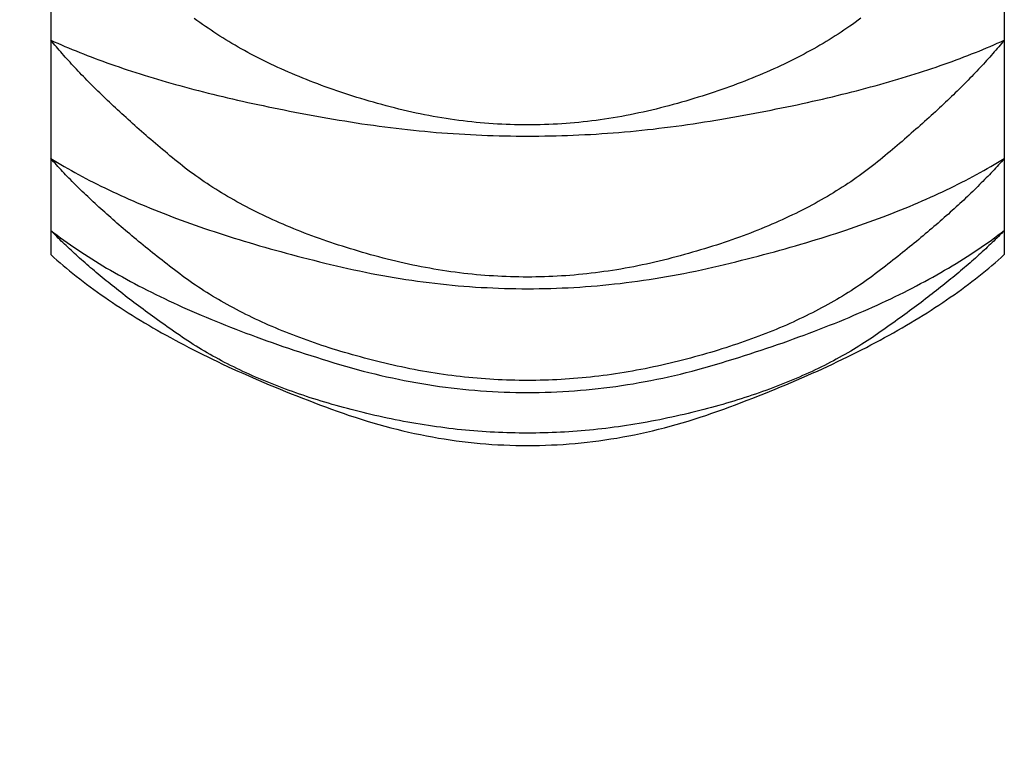
# Model space of a CAD drawing. Extents: x 784 to 1833, y -1199 to -921.
# Drawn here: x 1153 to 1153, y -1107 to -1107 of the extents above; entities that cross this region are included whole.
import ezdxf

# ---------------------------------------------------------------- set-up
doc = ezdxf.new("R2010")
doc.units = 0
doc.linetypes.add('ISO-10______', pattern=[4.699, 3.048, -0.762, 0.127, -0.762])
for name, color, linetype in [('0_03____', 7, 'CONTINUOUS'), ('0_05__', 7, 'CONTINUOUS'), ('0_18', 7, 'CONTINUOUS'), ('0_5', 7, 'CONTINUOUS'), ('__-1', 7, 'CONTINUOUS')]:
    doc.layers.add(name, color=color, linetype=linetype)

# ---------------------------------------------------------------- blocks, each defined once
blk = doc.blocks.new('____-80')
at = {"layer": '0_18', "color": 7, "linetype": 'CONTINUOUS'}
for p, q in [((1581.7911, 3849.4877), (1581.7911, 3849.062)), ((1584.2911, 3849.4877), (1584.2911, 3849.062)), ((1581.7911, 3849.062), (1581.7911, 3848.7518)), ((1584.2911, 3849.062), (1584.2911, 3848.7518)), ((1581.7911, 3848.7518), (1581.7911, 3848.5633)), ((1584.2911, 3848.7518), (1584.2911, 3848.5633)), ((1581.7911, 3848.5633), (1581.7911, 3848.5)), ((1584.2911, 3848.5633), (1584.2911, 3848.5))]:
    blk.add_line(p, q, dxfattribs=at)
at = {"layer": '0_18', "color": 7, "linetype": 'CONTINUOUS', "flags": 128}
for points in [[(1583.9148, 3849.1192), (1583.9076, 3849.1139), (1583.9004, 3849.1086), (1583.8931, 3849.1034), (1583.8857, 3849.0982), (1583.8782, 3849.0931), (1583.8707, 3849.088), (1583.8631, 3849.0829), (1583.8554, 3849.0779), (1583.8477, 3849.0729), (1583.8399, 3849.068), (1583.832, 3849.0631), (1583.824, 3849.0583), (1583.8159, 3849.0535), (1583.8078, 3849.0487), (1583.7996, 3849.044), (1583.7914, 3849.0393), (1583.783, 3849.0347), (1583.7746, 3849.0301), (1583.7661, 3849.0256), (1583.7576, 3849.0211), (1583.7489, 3849.0166), (1583.7402, 3849.0122), (1583.7315, 3849.0078), (1583.7226, 3849.0035), (1583.7137, 3848.9992), (1583.7047, 3848.9949), (1583.6956, 3848.9907), (1583.6865, 3848.9866), (1583.6772, 3848.9824), (1583.668, 3848.9784), (1583.6586, 3848.9743), (1583.6491, 3848.9703), (1583.6396, 3848.9664), (1583.63, 3848.9625), (1583.6204, 3848.9586), (1583.6106, 3848.9548), (1583.6008, 3848.951), (1583.591, 3848.9472), (1583.581, 3848.9435), (1583.571, 3848.9399), (1583.5609, 3848.9363), (1583.5507, 3848.9327), (1583.5404, 3848.9292), (1583.5301, 3848.9257), (1583.5197, 3848.9222), (1583.5093, 3848.9188), (1583.4987, 3848.9155), (1583.4881, 3848.9122), (1583.4774, 3848.9089), (1583.4666, 3848.9057), (1583.4558, 3848.9025), (1583.4449, 3848.8993), (1583.4339, 3848.8962), (1583.4229, 3848.8932), (1583.4117, 3848.8901), (1583.4005, 3848.8872), (1583.3893, 3848.8842), (1583.378, 3848.8814), (1583.3668, 3848.8787), (1583.3556, 3848.8761), (1583.3443, 3848.8735), (1583.3331, 3848.8711), (1583.3218, 3848.8687), (1583.3106, 3848.8665), (1583.2994, 3848.8643), (1583.2881, 3848.8622), (1583.2769, 3848.8602), (1583.2656, 3848.8583), (1583.2544, 3848.8565), (1583.2432, 3848.8548), (1583.2319, 3848.8532), (1583.2207, 3848.8517), (1583.2094, 3848.8502), (1583.1982, 3848.8489), (1583.187, 3848.8477), (1583.1757, 3848.8465), (1583.1645, 3848.8454), (1583.1532, 3848.8445), (1583.142, 3848.8436), (1583.1308, 3848.8428), (1583.1195, 3848.8421), (1583.1083, 3848.8415), (1583.097, 3848.841), (1583.0858, 3848.8406), (1583.0746, 3848.8403), (1583.0633, 3848.84), (1583.0521, 3848.8399), (1583.0409, 3848.8398), (1583.0296, 3848.8399), (1583.0184, 3848.84), (1583.0071, 3848.8402), (1582.9959, 3848.8406), (1582.9847, 3848.841), (1582.9734, 3848.8415), (1582.9622, 3848.8421), (1582.951, 3848.8428), (1582.9397, 3848.8436), (1582.9285, 3848.8444), (1582.9172, 3848.8454), (1582.906, 3848.8465), (1582.8948, 3848.8476), (1582.8835, 3848.8489), (1582.8723, 3848.8502), (1582.8611, 3848.8516), (1582.8498, 3848.8532), (1582.8386, 3848.8548), (1582.8273, 3848.8565), (1582.8161, 3848.8583), (1582.8049, 3848.8602), (1582.7936, 3848.8622), (1582.7824, 3848.8642), (1582.7712, 3848.8664), (1582.7599, 3848.8687), (1582.7487, 3848.871), (1582.7375, 3848.8735), (1582.7262, 3848.876), (1582.715, 3848.8786), (1582.7038, 3848.8814), (1582.6925, 3848.8842), (1582.6813, 3848.8871), (1582.6701, 3848.8901), (1582.659, 3848.8931), (1582.6479, 3848.8961), (1582.6369, 3848.8993), (1582.626, 3848.9024), (1582.6152, 3848.9056), (1582.6044, 3848.9088), (1582.5938, 3848.9121), (1582.5831, 3848.9154), (1582.5726, 3848.9188), (1582.5621, 3848.9222), (1582.5518, 3848.9256), (1582.5414, 3848.9291), (1582.5312, 3848.9326), (1582.521, 3848.9362), (1582.5109, 3848.9398), (1582.5009, 3848.9435), (1582.4909, 3848.9472), (1582.4811, 3848.9509), (1582.4713, 3848.9547), (1582.4615, 3848.9585), (1582.4519, 3848.9624), (1582.4423, 3848.9663), (1582.4328, 3848.9702), (1582.4234, 3848.9742), (1582.414, 3848.9783), (1582.4047, 3848.9823), (1582.3955, 3848.9865), (1582.3863, 3848.9906), (1582.3773, 3848.9948), (1582.3683, 3848.9991), (1582.3594, 3849.0034), (1582.3505, 3849.0077), (1582.3417, 3849.0121), (1582.333, 3849.0165), (1582.3244, 3849.021), (1582.3158, 3849.0255), (1582.3074, 3849.03), (1582.299, 3849.0346), (1582.2906, 3849.0392), (1582.2824, 3849.0439), (1582.2742, 3849.0486), (1582.2661, 3849.0534), (1582.258, 3849.0582), (1582.25, 3849.063), (1582.2421, 3849.0679), (1582.2343, 3849.0728), (1582.2266, 3849.0778), (1582.2189, 3849.0828), (1582.2113, 3849.0879), (1582.2038, 3849.093), (1582.1963, 3849.0981), (1582.1889, 3849.1033), (1582.1816, 3849.1085), (1582.1744, 3849.1138), (1582.1672, 3849.1191)], [(1584.2911, 3849.062), (1584.2875, 3849.0576), (1584.2839, 3849.0532), (1584.2802, 3849.0488), (1584.2764, 3849.0444), (1584.2726, 3849.04), (1584.2688, 3849.0356), (1584.2649, 3849.0311), (1584.261, 3849.0266), (1584.257, 3849.0221), (1584.253, 3849.0176), (1584.2489, 3849.0131), (1584.2448, 3849.0085), (1584.2406, 3849.004), (1584.2364, 3848.9994), (1584.2322, 3848.9948), (1584.2279, 3848.9902), (1584.2235, 3848.9855), (1584.2191, 3848.9809), (1584.2146, 3848.9762), (1584.2102, 3848.9716), (1584.2056, 3848.9668), (1584.201, 3848.9621), (1584.1964, 3848.9574), (1584.1917, 3848.9526), (1584.187, 3848.9479), (1584.1822, 3848.9431), (1584.1773, 3848.9383), (1584.1725, 3848.9335), (1584.1676, 3848.9286), (1584.1626, 3848.9238), (1584.1576, 3848.9189), (1584.1525, 3848.914), (1584.1474, 3848.9091), (1584.1422, 3848.9042), (1584.137, 3848.8992), (1584.1318, 3848.8943), (1584.1265, 3848.8893), (1584.1211, 3848.8843), (1584.1157, 3848.8793), (1584.1103, 3848.8743), (1584.1048, 3848.8692), (1584.0992, 3848.8642), (1584.0937, 3848.8591), (1584.088, 3848.854), (1584.0823, 3848.8489), (1584.0766, 3848.8438), (1584.0708, 3848.8386), (1584.065, 3848.8334), (1584.0592, 3848.8283), (1584.0532, 3848.8231), (1584.0473, 3848.8178), (1584.0413, 3848.8126), (1584.0352, 3848.8074), (1584.0291, 3848.8021), (1584.0229, 3848.7968), (1584.0167, 3848.7915), (1584.0105, 3848.7862), (1584.0042, 3848.7809), (1583.9979, 3848.7755), (1583.9915, 3848.7701), (1583.985, 3848.7648), (1583.9785, 3848.7593), (1583.972, 3848.7539), (1583.9654, 3848.7485), (1583.9588, 3848.7431), (1583.9521, 3848.7377), (1583.9453, 3848.7323), (1583.9385, 3848.727), (1583.9315, 3848.7218), (1583.9245, 3848.7166), (1583.9175, 3848.7114), (1583.9103, 3848.7062), (1583.9031, 3848.7012), (1583.8959, 3848.6961), (1583.8885, 3848.6911), (1583.8811, 3848.6861), (1583.8736, 3848.6812), (1583.866, 3848.6763), (1583.8584, 3848.6715), (1583.8507, 3848.6667), (1583.8429, 3848.6619), (1583.8351, 3848.6572), (1583.8272, 3848.6525), (1583.8192, 3848.6479), (1583.8111, 3848.6433), (1583.803, 3848.6388), (1583.7948, 3848.6343), (1583.7865, 3848.6298), (1583.7782, 3848.6254), (1583.7698, 3848.621), (1583.7613, 3848.6167), (1583.7527, 3848.6124), (1583.7441, 3848.6081), (1583.7354, 3848.6039), (1583.7266, 3848.5997), (1583.7178, 3848.5956), (1583.7089, 3848.5915), (1583.6999, 3848.5875), (1583.6909, 3848.5835), (1583.6817, 3848.5795), (1583.6725, 3848.5756), (1583.6633, 3848.5717), (1583.6539, 3848.5679), (1583.6445, 3848.5641), (1583.6351, 3848.5603), (1583.6255, 3848.5566), (1583.6159, 3848.5529), (1583.6062, 3848.5493), (1583.5964, 3848.5457), (1583.5866, 3848.5422), (1583.5767, 3848.5387), (1583.5667, 3848.5352), (1583.5567, 3848.5318), (1583.5466, 3848.5284), (1583.5364, 3848.5251), (1583.5261, 3848.5218), (1583.5158, 3848.5185), (1583.5054, 3848.5153), (1583.4949, 3848.5122), (1583.4844, 3848.509), (1583.4738, 3848.506), (1583.4631, 3848.5029), (1583.4523, 3848.4999), (1583.4415, 3848.497), (1583.4306, 3848.494), (1583.4196, 3848.4912), (1583.4086, 3848.4883), (1583.3975, 3848.4855), (1583.3863, 3848.4828), (1583.3752, 3848.4802), (1583.364, 3848.4776), (1583.3529, 3848.4752), (1583.3418, 3848.4728), (1583.3306, 3848.4705), (1583.3195, 3848.4683), (1583.3083, 3848.4662), (1583.2972, 3848.4641), (1583.286, 3848.4622), (1583.2749, 3848.4603), (1583.2637, 3848.4585), (1583.2526, 3848.4569), (1583.2414, 3848.4553), (1583.2303, 3848.4537), (1583.2192, 3848.4523), (1583.208, 3848.451), (1583.1969, 3848.4497), (1583.1857, 3848.4485), (1583.1746, 3848.4475), (1583.1634, 3848.4465), (1583.1523, 3848.4456), (1583.1412, 3848.4447), (1583.13, 3848.444), (1583.1189, 3848.4433), (1583.1077, 3848.4428), (1583.0966, 3848.4423), (1583.0854, 3848.4419), (1583.0743, 3848.4416), (1583.0632, 3848.4414), (1583.052, 3848.4413), (1583.0409, 3848.4412), (1583.0297, 3848.4413), (1583.0186, 3848.4414), (1583.0074, 3848.4416), (1582.9963, 3848.4419), (1582.9852, 3848.4423), (1582.974, 3848.4428), (1582.9629, 3848.4433), (1582.9517, 3848.444), (1582.9406, 3848.4447), (1582.9294, 3848.4455), (1582.9183, 3848.4464), (1582.9072, 3848.4474), (1582.896, 3848.4485), (1582.8849, 3848.4497), (1582.8737, 3848.4509), (1582.8626, 3848.4523), (1582.8515, 3848.4537), (1582.8403, 3848.4552), (1582.8292, 3848.4568), (1582.818, 3848.4585), (1582.8069, 3848.4603), (1582.7958, 3848.4621), (1582.7846, 3848.4641), (1582.7735, 3848.4661), (1582.7623, 3848.4682), (1582.7512, 3848.4704), (1582.74, 3848.4727), (1582.7289, 3848.4751), (1582.7178, 3848.4776), (1582.7066, 3848.4801), (1582.6955, 3848.4828), (1582.6843, 3848.4855), (1582.6732, 3848.4883), (1582.6622, 3848.4911), (1582.6512, 3848.494), (1582.6404, 3848.4969), (1582.6295, 3848.4998), (1582.6188, 3848.5028), (1582.6081, 3848.5059), (1582.5975, 3848.509), (1582.587, 3848.5121), (1582.5765, 3848.5153), (1582.5661, 3848.5185), (1582.5558, 3848.5217), (1582.5455, 3848.525), (1582.5353, 3848.5283), (1582.5252, 3848.5317), (1582.5152, 3848.5351), (1582.5052, 3848.5386), (1582.4953, 3848.5421), (1582.4855, 3848.5456), (1582.4757, 3848.5492), (1582.466, 3848.5528), (1582.4564, 3848.5565), (1582.4469, 3848.5602), (1582.4374, 3848.564), (1582.428, 3848.5678), (1582.4187, 3848.5716), (1582.4094, 3848.5755), (1582.4002, 3848.5794), (1582.3911, 3848.5834), (1582.3821, 3848.5874), (1582.3731, 3848.5914), (1582.3642, 3848.5955), (1582.3553, 3848.5996), (1582.3466, 3848.6038), (1582.3379, 3848.608), (1582.3293, 3848.6123), (1582.3207, 3848.6165), (1582.3122, 3848.6209), (1582.3038, 3848.6253), (1582.2955, 3848.6297), (1582.2872, 3848.6342), (1582.279, 3848.6387), (1582.2709, 3848.6432), (1582.2628, 3848.6478), (1582.2548, 3848.6524), (1582.2469, 3848.6571), (1582.2391, 3848.6618), (1582.2313, 3848.6666), (1582.2236, 3848.6714), (1582.216, 3848.6762), (1582.2084, 3848.6811), (1582.2009, 3848.686), (1582.1935, 3848.691), (1582.1862, 3848.696), (1582.1789, 3848.701), (1582.1717, 3848.7061), (1582.1646, 3848.7113), (1582.1575, 3848.7164), (1582.1505, 3848.7217), (1582.1436, 3848.7269), (1582.1367, 3848.7322), (1582.13, 3848.7376), (1582.1232, 3848.7429), (1582.1166, 3848.7484), (1582.11, 3848.7538), (1582.1035, 3848.7592), (1582.097, 3848.7646), (1582.0906, 3848.77), (1582.0842, 3848.7754), (1582.0778, 3848.7807), (1582.0715, 3848.7861), (1582.0653, 3848.7914), (1582.0591, 3848.7967), (1582.053, 3848.802), (1582.0468, 3848.8073), (1582.0408, 3848.8125), (1582.0348, 3848.8177), (1582.0288, 3848.823), (1582.0229, 3848.8282), (1582.017, 3848.8333), (1582.0112, 3848.8385), (1582.0054, 3848.8437), (1581.9997, 3848.8488), (1581.994, 3848.8539), (1581.9884, 3848.859), (1581.9828, 3848.8641), (1581.9773, 3848.8691), (1581.9718, 3848.8742), (1581.9664, 3848.8792), (1581.961, 3848.8842), (1581.9556, 3848.8892), (1581.9503, 3848.8942), (1581.9451, 3848.8992), (1581.9399, 3848.9041), (1581.9347, 3848.909), (1581.9296, 3848.9139), (1581.9245, 3848.9188), (1581.9195, 3848.9237), (1581.9145, 3848.9286), (1581.9096, 3848.9334), (1581.9048, 3848.9382), (1581.8999, 3848.943), (1581.8951, 3848.9478), (1581.8904, 3848.9526), (1581.8857, 3848.9573), (1581.8811, 3848.9621), (1581.8765, 3848.9668), (1581.872, 3848.9715), (1581.8675, 3848.9762), (1581.863, 3848.9809), (1581.8586, 3848.9855), (1581.8543, 3848.9901), (1581.85, 3848.9948), (1581.8457, 3848.9994), (1581.8415, 3849.0039), (1581.8373, 3849.0085), (1581.8332, 3849.0131), (1581.8292, 3849.0176), (1581.8251, 3849.0221), (1581.8212, 3849.0266), (1581.8172, 3849.0311), (1581.8134, 3849.0355), (1581.8095, 3849.04), (1581.8058, 3849.0444), (1581.802, 3849.0488), (1581.7983, 3849.0532), (1581.7947, 3849.0576), (1581.7911, 3849.062), (1581.7911, 3849.062)], [(1581.7911, 3849.062), (1581.8003, 3849.0578), (1581.8095, 3849.0537), (1581.8189, 3849.0497), (1581.8283, 3849.0456), (1581.8378, 3849.0416), (1581.8474, 3849.0376), (1581.8572, 3849.0336), (1581.867, 3849.0297), (1581.8769, 3849.0258), (1581.8868, 3849.0219), (1581.8969, 3849.018), (1581.9071, 3849.0142), (1581.9173, 3849.0104), (1581.9277, 3849.0066), (1581.9381, 3849.0028), (1581.9487, 3848.9991), (1581.9593, 3848.9954), (1581.97, 3848.9917), (1581.9808, 3848.988), (1581.9917, 3848.9844), (1582.0027, 3848.9808), (1582.0138, 3848.9772), (1582.025, 3848.9736), (1582.0363, 3848.9701), (1582.0476, 3848.9666), (1582.0591, 3848.9631), (1582.0706, 3848.9597), (1582.0822, 3848.9562), (1582.094, 3848.9528), (1582.1058, 3848.9495), (1582.1177, 3848.9461), (1582.1297, 3848.9428), (1582.1418, 3848.9395), (1582.154, 3848.9362), (1582.1662, 3848.933), (1582.1786, 3848.9298), (1582.1911, 3848.9266), (1582.2036, 3848.9234), (1582.2162, 3848.9203), (1582.229, 3848.9172), (1582.2418, 3848.9141), (1582.2547, 3848.911), (1582.2677, 3848.908), (1582.2808, 3848.905), (1582.294, 3848.902), (1582.3073, 3848.899), (1582.3207, 3848.8961), (1582.3341, 3848.8932), (1582.3477, 3848.8903), (1582.3613, 3848.8874), (1582.3751, 3848.8846), (1582.3889, 3848.8818), (1582.4028, 3848.879), (1582.4168, 3848.8763), (1582.4309, 3848.8736), (1582.4451, 3848.8709), (1582.4594, 3848.8682), (1582.4738, 3848.8655), (1582.4883, 3848.8629), (1582.5028, 3848.8603), (1582.5175, 3848.8577), (1582.5322, 3848.8552), (1582.5471, 3848.8527), (1582.562, 3848.8502), (1582.577, 3848.8477), (1582.5919, 3848.8454), (1582.6069, 3848.8431), (1582.6219, 3848.8409), (1582.6368, 3848.8388), (1582.6518, 3848.8367), (1582.6668, 3848.8347), (1582.6818, 3848.8328), (1582.6967, 3848.831), (1582.7117, 3848.8293), (1582.7267, 3848.8276), (1582.7417, 3848.826), (1582.7566, 3848.8245), (1582.7716, 3848.8231), (1582.7866, 3848.8217), (1582.8016, 3848.8204), (1582.8165, 3848.8192), (1582.8315, 3848.8181), (1582.8465, 3848.817), (1582.8614, 3848.8161), (1582.8764, 3848.8152), (1582.8914, 3848.8144), (1582.9064, 3848.8136), (1582.9213, 3848.813), (1582.9363, 3848.8124), (1582.9513, 3848.8119), (1582.9663, 3848.8115), (1582.9812, 3848.8111), (1582.9962, 3848.8108), (1583.0112, 3848.8106), (1583.0262, 3848.8105), (1583.0411, 3848.8105), (1583.0561, 3848.8105), (1583.0711, 3848.8106), (1583.0861, 3848.8108), (1583.101, 3848.8111), (1583.116, 3848.8114), (1583.131, 3848.8118), (1583.146, 3848.8123), (1583.1609, 3848.8129), (1583.1759, 3848.8136), (1583.1909, 3848.8143), (1583.2058, 3848.8151), (1583.2208, 3848.816), (1583.2358, 3848.817), (1583.2508, 3848.818), (1583.2657, 3848.8191), (1583.2807, 3848.8203), (1583.2957, 3848.8216), (1583.3107, 3848.823), (1583.3256, 3848.8244), (1583.3406, 3848.8259), (1583.3556, 3848.8275), (1583.3706, 3848.8291), (1583.3855, 3848.8309), (1583.4005, 3848.8327), (1583.4155, 3848.8346), (1583.4305, 3848.8365), (1583.4454, 3848.8386), (1583.4604, 3848.8407), (1583.4754, 3848.8429), (1583.4904, 3848.8452), (1583.5053, 3848.8476), (1583.5203, 3848.85), (1583.5352, 3848.8525), (1583.5501, 3848.855), (1583.5648, 3848.8575), (1583.5795, 3848.8601), (1583.594, 3848.8627), (1583.6085, 3848.8653), (1583.6229, 3848.8679), (1583.6372, 3848.8706), (1583.6514, 3848.8733), (1583.6655, 3848.876), (1583.6795, 3848.8788), (1583.6934, 3848.8816), (1583.7073, 3848.8844), (1583.721, 3848.8872), (1583.7346, 3848.89), (1583.7482, 3848.8929), (1583.7617, 3848.8958), (1583.775, 3848.8988), (1583.7883, 3848.9017), (1583.8015, 3848.9047), (1583.8146, 3848.9077), (1583.8276, 3848.9107), (1583.8405, 3848.9138), (1583.8533, 3848.9169), (1583.8661, 3848.92), (1583.8787, 3848.9232), (1583.8913, 3848.9263), (1583.9037, 3848.9295), (1583.9161, 3848.9327), (1583.9283, 3848.936), (1583.9405, 3848.9393), (1583.9526, 3848.9426), (1583.9646, 3848.9459), (1583.9765, 3848.9492), (1583.9883, 3848.9526), (1584.0001, 3848.956), (1584.0117, 3848.9594), (1584.0232, 3848.9629), (1584.0347, 3848.9664), (1584.046, 3848.9699), (1584.0573, 3848.9734), (1584.0685, 3848.977), (1584.0795, 3848.9806), (1584.0905, 3848.9842), (1584.1014, 3848.9878), (1584.1122, 3848.9915), (1584.123, 3848.9952), (1584.1336, 3848.9989), (1584.1441, 3849.0026), (1584.1546, 3849.0064), (1584.1649, 3849.0102), (1584.1752, 3849.014), (1584.1853, 3849.0179), (1584.1954, 3849.0218), (1584.2054, 3849.0257), (1584.2153, 3849.0296), (1584.2251, 3849.0335), (1584.2348, 3849.0375), (1584.2444, 3849.0415), (1584.2539, 3849.0456), (1584.2633, 3849.0496), (1584.2727, 3849.0537), (1584.2819, 3849.0578), (1584.2911, 3849.062), (1584.2911, 3849.062)], [(1584.2911, 3848.7518), (1584.2874, 3848.7476), (1584.2837, 3848.7434), (1584.2799, 3848.7392), (1584.2761, 3848.735), (1584.2722, 3848.7308), (1584.2683, 3848.7265), (1584.2643, 3848.7223), (1584.2603, 3848.718), (1584.2562, 3848.7137), (1584.2521, 3848.7094), (1584.2479, 3848.7051), (1584.2437, 3848.7008), (1584.2395, 3848.6964), (1584.2352, 3848.692), (1584.2308, 3848.6877), (1584.2264, 3848.6833), (1584.222, 3848.6788), (1584.2175, 3848.6744), (1584.2129, 3848.67), (1584.2083, 3848.6655), (1584.2037, 3848.6611), (1584.199, 3848.6566), (1584.1943, 3848.6521), (1584.1895, 3848.6476), (1584.1847, 3848.643), (1584.1798, 3848.6385), (1584.1749, 3848.6339), (1584.1699, 3848.6293), (1584.1649, 3848.6248), (1584.1599, 3848.6201), (1584.1548, 3848.6155), (1584.1496, 3848.6109), (1584.1444, 3848.6062), (1584.1391, 3848.6016), (1584.1338, 3848.5969), (1584.1285, 3848.5922), (1584.1231, 3848.5875), (1584.1177, 3848.5828), (1584.1122, 3848.578), (1584.1066, 3848.5733), (1584.1011, 3848.5685), (1584.0954, 3848.5637), (1584.0898, 3848.5589), (1584.084, 3848.5541), (1584.0783, 3848.5493), (1584.0724, 3848.5444), (1584.0666, 3848.5396), (1584.0607, 3848.5347), (1584.0547, 3848.5298), (1584.0487, 3848.5249), (1584.0426, 3848.52), (1584.0365, 3848.515), (1584.0304, 3848.5101), (1584.0242, 3848.5051), (1584.0179, 3848.5002), (1584.0117, 3848.4952), (1584.0053, 3848.4902), (1583.9989, 3848.4851), (1583.9925, 3848.4801), (1583.986, 3848.475), (1583.9795, 3848.47), (1583.9729, 3848.4649), (1583.9663, 3848.4598), (1583.9596, 3848.4547), (1583.9529, 3848.4496), (1583.9461, 3848.4445), (1583.9392, 3848.4395), (1583.9323, 3848.4345), (1583.9253, 3848.4296), (1583.9182, 3848.4247), (1583.9111, 3848.4198), (1583.9039, 3848.415), (1583.8966, 3848.4102), (1583.8893, 3848.4055), (1583.8819, 3848.4008), (1583.8744, 3848.3962), (1583.8669, 3848.3915), (1583.8593, 3848.387), (1583.8516, 3848.3824), (1583.8439, 3848.378), (1583.8361, 3848.3735), (1583.8282, 3848.3691), (1583.8202, 3848.3647), (1583.8122, 3848.3604), (1583.8042, 3848.3561), (1583.796, 3848.3519), (1583.7878, 3848.3477), (1583.7795, 3848.3435), (1583.7712, 3848.3394), (1583.7628, 3848.3353), (1583.7543, 3848.3313), (1583.7457, 3848.3273), (1583.7371, 3848.3233), (1583.7284, 3848.3194), (1583.7197, 3848.3155), (1583.7109, 3848.3117), (1583.702, 3848.3079), (1583.693, 3848.3041), (1583.684, 3848.3004), (1583.6749, 3848.2967), (1583.6658, 3848.2931), (1583.6565, 3848.2895), (1583.6473, 3848.286), (1583.6379, 3848.2825), (1583.6285, 3848.279), (1583.619, 3848.2756), (1583.6094, 3848.2722), (1583.5998, 3848.2688), (1583.5901, 3848.2655), (1583.5803, 3848.2623), (1583.5705, 3848.259), (1583.5606, 3848.2559), (1583.5506, 3848.2527), (1583.5406, 3848.2496), (1583.5305, 3848.2465), (1583.5204, 3848.2435), (1583.5101, 3848.2405), (1583.4998, 3848.2376), (1583.4895, 3848.2347), (1583.479, 3848.2318), (1583.4685, 3848.229), (1583.4579, 3848.2263), (1583.4473, 3848.2235), (1583.4366, 3848.2208), (1583.4258, 3848.2182), (1583.415, 3848.2156), (1583.4041, 3848.213), (1583.3931, 3848.2105), (1583.3821, 3848.208), (1583.3711, 3848.2056), (1583.3601, 3848.2033), (1583.3491, 3848.201), (1583.3381, 3848.1989), (1583.3271, 3848.1968), (1583.3161, 3848.1948), (1583.305, 3848.1929), (1583.294, 3848.191), (1583.283, 3848.1893), (1583.272, 3848.1876), (1583.261, 3848.186), (1583.25, 3848.1844), (1583.239, 3848.183), (1583.228, 3848.1816), (1583.217, 3848.1803), (1583.206, 3848.1791), (1583.195, 3848.178), (1583.184, 3848.1769), (1583.173, 3848.1759), (1583.162, 3848.175), (1583.1509, 3848.1742), (1583.1399, 3848.1735), (1583.1289, 3848.1728), (1583.1179, 3848.1722), (1583.1069, 3848.1717), (1583.0959, 3848.1713), (1583.0849, 3848.1709), (1583.0739, 3848.1706), (1583.0629, 3848.1704), (1583.0519, 3848.1703), (1583.0409, 3848.1703), (1583.0299, 3848.1703), (1583.0189, 3848.1704), (1583.0079, 3848.1706), (1582.9969, 3848.1709), (1582.9859, 3848.1712), (1582.9749, 3848.1717), (1582.9638, 3848.1722), (1582.9528, 3848.1728), (1582.9418, 3848.1734), (1582.9308, 3848.1742), (1582.9198, 3848.175), (1582.9088, 3848.1759), (1582.8978, 3848.1769), (1582.8868, 3848.1779), (1582.8758, 3848.1791), (1582.8648, 3848.1803), (1582.8538, 3848.1816), (1582.8428, 3848.183), (1582.8318, 3848.1844), (1582.8208, 3848.1859), (1582.8098, 3848.1875), (1582.7988, 3848.1892), (1582.7878, 3848.191), (1582.7768, 3848.1928), (1582.7658, 3848.1947), (1582.7548, 3848.1967), (1582.7438, 3848.1988), (1582.7328, 3848.201), (1582.7218, 3848.2032), (1582.7108, 3848.2055), (1582.6997, 3848.2079), (1582.6887, 3848.2104), (1582.6778, 3848.2129), (1582.6669, 3848.2155), (1582.656, 3848.2181), (1582.6453, 3848.2208), (1582.6346, 3848.2234), (1582.6239, 3848.2262), (1582.6134, 3848.2289), (1582.6029, 3848.2318), (1582.5924, 3848.2346), (1582.5821, 3848.2375), (1582.5718, 3848.2405), (1582.5616, 3848.2434), (1582.5514, 3848.2465), (1582.5413, 3848.2495), (1582.5313, 3848.2526), (1582.5213, 3848.2558), (1582.5114, 3848.2589), (1582.5016, 3848.2622), (1582.4918, 3848.2654), (1582.4821, 3848.2687), (1582.4725, 3848.2721), (1582.463, 3848.2755), (1582.4535, 3848.2789), (1582.4441, 3848.2824), (1582.4347, 3848.2859), (1582.4254, 3848.2894), (1582.4162, 3848.293), (1582.407, 3848.2966), (1582.398, 3848.3003), (1582.3889, 3848.304), (1582.38, 3848.3078), (1582.3711, 3848.3116), (1582.3623, 3848.3154), (1582.3536, 3848.3193), (1582.3449, 3848.3232), (1582.3363, 3848.3272), (1582.3277, 3848.3312), (1582.3192, 3848.3352), (1582.3108, 3848.3393), (1582.3025, 3848.3434), (1582.2942, 3848.3476), (1582.286, 3848.3518), (1582.2779, 3848.356), (1582.2698, 3848.3603), (1582.2618, 3848.3646), (1582.2538, 3848.369), (1582.246, 3848.3734), (1582.2382, 3848.3778), (1582.2304, 3848.3823), (1582.2227, 3848.3868), (1582.2151, 3848.3914), (1582.2076, 3848.396), (1582.2001, 3848.4007), (1582.1927, 3848.4054), (1582.1854, 3848.4101), (1582.1781, 3848.4149), (1582.1709, 3848.4197), (1582.1638, 3848.4246), (1582.1567, 3848.4294), (1582.1497, 3848.4344), (1582.1428, 3848.4394), (1582.1359, 3848.4444), (1582.1292, 3848.4494), (1582.1224, 3848.4545), (1582.1158, 3848.4597), (1582.1091, 3848.4648), (1582.1026, 3848.4698), (1582.096, 3848.4749), (1582.0895, 3848.48), (1582.0831, 3848.485), (1582.0767, 3848.49), (1582.0704, 3848.495), (1582.0641, 3848.5), (1582.0579, 3848.505), (1582.0517, 3848.51), (1582.0455, 3848.5149), (1582.0394, 3848.5199), (1582.0334, 3848.5248), (1582.0273, 3848.5297), (1582.0214, 3848.5346), (1582.0155, 3848.5395), (1582.0096, 3848.5443), (1582.0038, 3848.5492), (1581.998, 3848.554), (1581.9923, 3848.5588), (1581.9866, 3848.5636), (1581.981, 3848.5684), (1581.9754, 3848.5732), (1581.9699, 3848.5779), (1581.9644, 3848.5827), (1581.959, 3848.5874), (1581.9536, 3848.5921), (1581.9482, 3848.5968), (1581.9429, 3848.6015), (1581.9377, 3848.6061), (1581.9325, 3848.6108), (1581.9273, 3848.6154), (1581.9222, 3848.6201), (1581.9172, 3848.6247), (1581.9122, 3848.6293), (1581.9072, 3848.6338), (1581.9023, 3848.6384), (1581.8974, 3848.6429), (1581.8926, 3848.6475), (1581.8878, 3848.652), (1581.8831, 3848.6565), (1581.8784, 3848.661), (1581.8738, 3848.6655), (1581.8692, 3848.6699), (1581.8647, 3848.6744), (1581.8602, 3848.6788), (1581.8557, 3848.6832), (1581.8513, 3848.6876), (1581.847, 3848.692), (1581.8427, 3848.6964), (1581.8384, 3848.7007), (1581.8342, 3848.7051), (1581.8301, 3848.7094), (1581.826, 3848.7137), (1581.8219, 3848.718), (1581.8179, 3848.7223), (1581.8139, 3848.7265), (1581.81, 3848.7308), (1581.8061, 3848.735), (1581.8023, 3848.7392), (1581.7985, 3848.7434), (1581.7948, 3848.7476), (1581.7911, 3848.7518), (1581.7911, 3848.7518)], [(1581.7911, 3848.7518), (1581.7998, 3848.7465), (1581.8087, 3848.7411), (1581.8176, 3848.7358), (1581.8266, 3848.7306), (1581.8358, 3848.7253), (1581.845, 3848.7201), (1581.8544, 3848.715), (1581.8638, 3848.7098), (1581.8734, 3848.7047), (1581.883, 3848.6996), (1581.8928, 3848.6945), (1581.9026, 3848.6895), (1581.9126, 3848.6845), (1581.9227, 3848.6795), (1581.9328, 3848.6746), (1581.9431, 3848.6697), (1581.9534, 3848.6648), (1581.9639, 3848.6599), (1581.9745, 3848.6551), (1581.9851, 3848.6503), (1581.9959, 3848.6455), (1582.0068, 3848.6407), (1582.0177, 3848.636), (1582.0288, 3848.6313), (1582.04, 3848.6267), (1582.0513, 3848.622), (1582.0627, 3848.6174), (1582.0741, 3848.6129), (1582.0857, 3848.6083), (1582.0974, 3848.6038), (1582.1092, 3848.5993), (1582.1211, 3848.5948), (1582.1331, 3848.5904), (1582.1451, 3848.586), (1582.1573, 3848.5816), (1582.1696, 3848.5773), (1582.182, 3848.573), (1582.1945, 3848.5687), (1582.2071, 3848.5644), (1582.2198, 3848.5602), (1582.2326, 3848.556), (1582.2455, 3848.5518), (1582.2585, 3848.5476), (1582.2716, 3848.5435), (1582.2848, 3848.5394), (1582.2982, 3848.5354), (1582.3116, 3848.5313), (1582.3251, 3848.5273), (1582.3387, 3848.5234), (1582.3524, 3848.5194), (1582.3662, 3848.5155), (1582.3801, 3848.5116), (1582.3942, 3848.5078), (1582.4083, 3848.5039), (1582.4225, 3848.5001), (1582.4368, 3848.4963), (1582.4513, 3848.4926), (1582.4658, 3848.4889), (1582.4804, 3848.4852), (1582.4952, 3848.4815), (1582.51, 3848.4779), (1582.5249, 3848.4743), (1582.54, 3848.4707), (1582.5551, 3848.4672), (1582.5703, 3848.4637), (1582.5855, 3848.4603), (1582.6007, 3848.4571), (1582.6159, 3848.4539), (1582.631, 3848.4509), (1582.6462, 3848.448), (1582.6614, 3848.4452), (1582.6766, 3848.4425), (1582.6918, 3848.4399), (1582.707, 3848.4374), (1582.7222, 3848.435), (1582.7374, 3848.4327), (1582.7526, 3848.4306), (1582.7677, 3848.4286), (1582.7829, 3848.4266), (1582.7981, 3848.4248), (1582.8133, 3848.4231), (1582.8285, 3848.4215), (1582.8437, 3848.42), (1582.8589, 3848.4186), (1582.8741, 3848.4173), (1582.8893, 3848.4162), (1582.9045, 3848.4151), (1582.9196, 3848.4142), (1582.9348, 3848.4134), (1582.95, 3848.4126), (1582.9652, 3848.412), (1582.9804, 3848.4115), (1582.9956, 3848.4111), (1583.0108, 3848.4109), (1583.026, 3848.4107), (1583.0412, 3848.4106), (1583.0564, 3848.4107), (1583.0715, 3848.4108), (1583.0867, 3848.4111), (1583.1019, 3848.4115), (1583.1171, 3848.412), (1583.1323, 3848.4126), (1583.1475, 3848.4133), (1583.1627, 3848.4141), (1583.1779, 3848.4151), (1583.1931, 3848.4161), (1583.2083, 3848.4173), (1583.2234, 3848.4185), (1583.2386, 3848.4199), (1583.2538, 3848.4214), (1583.269, 3848.423), (1583.2842, 3848.4247), (1583.2994, 3848.4265), (1583.3146, 3848.4284), (1583.3298, 3848.4305), (1583.345, 3848.4326), (1583.3602, 3848.4349), (1583.3754, 3848.4372), (1583.3905, 3848.4397), (1583.4057, 3848.4423), (1583.4209, 3848.445), (1583.4361, 3848.4478), (1583.4513, 3848.4507), (1583.4665, 3848.4538), (1583.4817, 3848.4569), (1583.4969, 3848.4601), (1583.5121, 3848.4635), (1583.5273, 3848.467), (1583.5424, 3848.4705), (1583.5574, 3848.4741), (1583.5724, 3848.4777), (1583.5872, 3848.4813), (1583.602, 3848.485), (1583.6166, 3848.4886), (1583.6311, 3848.4924), (1583.6455, 3848.4961), (1583.6599, 3848.4999), (1583.6741, 3848.5037), (1583.6882, 3848.5075), (1583.7022, 3848.5114), (1583.7162, 3848.5152), (1583.73, 3848.5192), (1583.7437, 3848.5231), (1583.7573, 3848.5271), (1583.7708, 3848.5311), (1583.7842, 3848.5351), (1583.7975, 3848.5392), (1583.8107, 3848.5433), (1583.8238, 3848.5474), (1583.8368, 3848.5515), (1583.8498, 3848.5557), (1583.8626, 3848.5599), (1583.8752, 3848.5641), (1583.8878, 3848.5684), (1583.9003, 3848.5727), (1583.9127, 3848.577), (1583.925, 3848.5814), (1583.9372, 3848.5857), (1583.9493, 3848.5901), (1583.9613, 3848.5946), (1583.9732, 3848.599), (1583.985, 3848.6035), (1583.9966, 3848.6081), (1584.0082, 3848.6126), (1584.0197, 3848.6172), (1584.0311, 3848.6218), (1584.0423, 3848.6264), (1584.0535, 3848.6311), (1584.0646, 3848.6358), (1584.0755, 3848.6405), (1584.0864, 3848.6453), (1584.0972, 3848.6501), (1584.1078, 3848.6549), (1584.1184, 3848.6597), (1584.1289, 3848.6646), (1584.1392, 3848.6695), (1584.1495, 3848.6744), (1584.1596, 3848.6794), (1584.1697, 3848.6844), (1584.1796, 3848.6894), (1584.1895, 3848.6944), (1584.1992, 3848.6995), (1584.2089, 3848.7046), (1584.2184, 3848.7097), (1584.2279, 3848.7149), (1584.2372, 3848.7201), (1584.2464, 3848.7253), (1584.2556, 3848.7305), (1584.2646, 3848.7358), (1584.2735, 3848.7411), (1584.2824, 3848.7464), (1584.2911, 3848.7518), (1584.2911, 3848.7518)], [(1584.2911, 3848.5633), (1584.2873, 3848.5593), (1584.2834, 3848.5554), (1584.2795, 3848.5515), (1584.2756, 3848.5475), (1584.2716, 3848.5435), (1584.2675, 3848.5396), (1584.2634, 3848.5356), (1584.2593, 3848.5316), (1584.2551, 3848.5275), (1584.2509, 3848.5235), (1584.2466, 3848.5195), (1584.2423, 3848.5154), (1584.2379, 3848.5113), (1584.2335, 3848.5073), (1584.229, 3848.5032), (1584.2245, 3848.4991), (1584.2199, 3848.495), (1584.2153, 3848.4908), (1584.2106, 3848.4867), (1584.2059, 3848.4825), (1584.2012, 3848.4784), (1584.1964, 3848.4742), (1584.1915, 3848.47), (1584.1866, 3848.4658), (1584.1817, 3848.4616), (1584.1767, 3848.4574), (1584.1717, 3848.4531), (1584.1666, 3848.4489), (1584.1614, 3848.4446), (1584.1563, 3848.4404), (1584.151, 3848.4361), (1584.1458, 3848.4318), (1584.1404, 3848.4275), (1584.1351, 3848.4232), (1584.1297, 3848.4188), (1584.1242, 3848.4145), (1584.1187, 3848.4101), (1584.1131, 3848.4058), (1584.1075, 3848.4014), (1584.1019, 3848.397), (1584.0962, 3848.3926), (1584.0904, 3848.3882), (1584.0846, 3848.3837), (1584.0788, 3848.3793), (1584.0729, 3848.3748), (1584.067, 3848.3704), (1584.061, 3848.3659), (1584.055, 3848.3614), (1584.0489, 3848.3569), (1584.0428, 3848.3524), (1584.0366, 3848.3478), (1584.0304, 3848.3433), (1584.0241, 3848.3388), (1584.0178, 3848.3342), (1584.0114, 3848.3296), (1584.005, 3848.325), (1583.9986, 3848.3204), (1583.9921, 3848.3158), (1583.9855, 3848.3112), (1583.9789, 3848.3066), (1583.9723, 3848.3019), (1583.9656, 3848.2972), (1583.9589, 3848.2926), (1583.9521, 3848.2879), (1583.9453, 3848.2832), (1583.9384, 3848.2786), (1583.9314, 3848.274), (1583.9244, 3848.2694), (1583.9173, 3848.2649), (1583.9101, 3848.2604), (1583.9029, 3848.256), (1583.8956, 3848.2516), (1583.8883, 3848.2472), (1583.8809, 3848.2429), (1583.8734, 3848.2386), (1583.8659, 3848.2344), (1583.8583, 3848.2302), (1583.8506, 3848.226), (1583.8429, 3848.2219), (1583.8351, 3848.2178), (1583.8273, 3848.2138), (1583.8194, 3848.2098), (1583.8114, 3848.2058), (1583.8034, 3848.2019), (1583.7953, 3848.198), (1583.7871, 3848.1941), (1583.7789, 3848.1903), (1583.7706, 3848.1865), (1583.7623, 3848.1828), (1583.7538, 3848.1791), (1583.7454, 3848.1754), (1583.7368, 3848.1718), (1583.7282, 3848.1682), (1583.7196, 3848.1647), (1583.7108, 3848.1612), (1583.7021, 3848.1577), (1583.6932, 3848.1543), (1583.6843, 3848.1509), (1583.6753, 3848.1476), (1583.6663, 3848.1442), (1583.6572, 3848.141), (1583.648, 3848.1377), (1583.6388, 3848.1346), (1583.6295, 3848.1314), (1583.6201, 3848.1283), (1583.6107, 3848.1252), (1583.6012, 3848.1222), (1583.5917, 3848.1192), (1583.5821, 3848.1162), (1583.5724, 3848.1133), (1583.5627, 3848.1104), (1583.5529, 3848.1076), (1583.543, 3848.1048), (1583.5331, 3848.102), (1583.5231, 3848.0993), (1583.5131, 3848.0966), (1583.5029, 3848.094), (1583.4928, 3848.0914), (1583.4825, 3848.0888), (1583.4722, 3848.0863), (1583.4619, 3848.0838), (1583.4515, 3848.0813), (1583.441, 3848.0789), (1583.4304, 3848.0765), (1583.4198, 3848.0742), (1583.4091, 3848.0719), (1583.3984, 3848.0697), (1583.3876, 3848.0674), (1583.3767, 3848.0653), (1583.3659, 3848.0632), (1583.3551, 3848.0611), (1583.3442, 3848.0592), (1583.3334, 3848.0573), (1583.3226, 3848.0555), (1583.3117, 3848.0537), (1583.3009, 3848.052), (1583.2901, 3848.0504), (1583.2792, 3848.0489), (1583.2684, 3848.0474), (1583.2576, 3848.046), (1583.2467, 3848.0447), (1583.2359, 3848.0434), (1583.2251, 3848.0422), (1583.2142, 3848.0411), (1583.2034, 3848.04), (1583.1926, 3848.039), (1583.1817, 3848.0381), (1583.1709, 3848.0372), (1583.1601, 3848.0364), (1583.1492, 3848.0357), (1583.1384, 3848.035), (1583.1276, 3848.0345), (1583.1167, 3848.0339), (1583.1059, 3848.0335), (1583.0951, 3848.0331), (1583.0842, 3848.0328), (1583.0734, 3848.0326), (1583.0626, 3848.0324), (1583.0517, 3848.0323), (1583.0409, 3848.0322), (1583.0301, 3848.0323), (1583.0192, 3848.0324), (1583.0084, 3848.0326), (1582.9976, 3848.0328), (1582.9868, 3848.0331), (1582.9759, 3848.0335), (1582.9651, 3848.0339), (1582.9543, 3848.0344), (1582.9434, 3848.035), (1582.9326, 3848.0357), (1582.9218, 3848.0364), (1582.9109, 3848.0372), (1582.9001, 3848.038), (1582.8893, 3848.039), (1582.8784, 3848.04), (1582.8676, 3848.041), (1582.8568, 3848.0421), (1582.8459, 3848.0433), (1582.8351, 3848.0446), (1582.8243, 3848.046), (1582.8134, 3848.0474), (1582.8026, 3848.0488), (1582.7918, 3848.0504), (1582.781, 3848.052), (1582.7701, 3848.0537), (1582.7593, 3848.0554), (1582.7485, 3848.0572), (1582.7376, 3848.0591), (1582.7268, 3848.0611), (1582.716, 3848.0631), (1582.7051, 3848.0652), (1582.6943, 3848.0674), (1582.6835, 3848.0696), (1582.6728, 3848.0718), (1582.6621, 3848.0741), (1582.6515, 3848.0765), (1582.6409, 3848.0788), (1582.6305, 3848.0812), (1582.62, 3848.0837), (1582.6097, 3848.0862), (1582.5994, 3848.0887), (1582.5892, 3848.0913), (1582.579, 3848.0939), (1582.5689, 3848.0965), (1582.5588, 3848.0992), (1582.5488, 3848.1019), (1582.5389, 3848.1047), (1582.5291, 3848.1075), (1582.5193, 3848.1103), (1582.5096, 3848.1132), (1582.4999, 3848.1161), (1582.4903, 3848.1191), (1582.4807, 3848.1221), (1582.4713, 3848.1251), (1582.4618, 3848.1282), (1582.4525, 3848.1313), (1582.4432, 3848.1344), (1582.434, 3848.1376), (1582.4248, 3848.1409), (1582.4157, 3848.1441), (1582.4067, 3848.1474), (1582.3977, 3848.1508), (1582.3888, 3848.1542), (1582.3799, 3848.1576), (1582.3711, 3848.161), (1582.3624, 3848.1646), (1582.3538, 3848.1681), (1582.3452, 3848.1717), (1582.3366, 3848.1753), (1582.3282, 3848.1789), (1582.3197, 3848.1826), (1582.3114, 3848.1864), (1582.3031, 3848.1902), (1582.2949, 3848.194), (1582.2867, 3848.1978), (1582.2786, 3848.2017), (1582.2706, 3848.2056), (1582.2626, 3848.2096), (1582.2547, 3848.2136), (1582.2469, 3848.2177), (1582.2391, 3848.2218), (1582.2314, 3848.2259), (1582.2237, 3848.23), (1582.2161, 3848.2343), (1582.2086, 3848.2385), (1582.2011, 3848.2428), (1582.1937, 3848.2471), (1582.1864, 3848.2515), (1582.1791, 3848.2559), (1582.1719, 3848.2603), (1582.1648, 3848.2648), (1582.1577, 3848.2693), (1582.1506, 3848.2738), (1582.1437, 3848.2784), (1582.1368, 3848.2831), (1582.1299, 3848.2877), (1582.1232, 3848.2924), (1582.1164, 3848.2971), (1582.1097, 3848.3018), (1582.1031, 3848.3064), (1582.0965, 3848.311), (1582.0899, 3848.3157), (1582.0834, 3848.3203), (1582.077, 3848.3249), (1582.0706, 3848.3295), (1582.0642, 3848.3341), (1582.0579, 3848.3386), (1582.0517, 3848.3432), (1582.0454, 3848.3477), (1582.0393, 3848.3522), (1582.0332, 3848.3568), (1582.0271, 3848.3613), (1582.0211, 3848.3657), (1582.0151, 3848.3702), (1582.0091, 3848.3747), (1582.0033, 3848.3792), (1581.9974, 3848.3836), (1581.9916, 3848.388), (1581.9859, 3848.3924), (1581.9802, 3848.3969), (1581.9745, 3848.4013), (1581.9689, 3848.4056), (1581.9634, 3848.41), (1581.9579, 3848.4144), (1581.9524, 3848.4187), (1581.947, 3848.423), (1581.9416, 3848.4274), (1581.9363, 3848.4317), (1581.931, 3848.436), (1581.9258, 3848.4403), (1581.9206, 3848.4445), (1581.9155, 3848.4488), (1581.9104, 3848.4531), (1581.9054, 3848.4573), (1581.9004, 3848.4615), (1581.8955, 3848.4657), (1581.8906, 3848.4699), (1581.8857, 3848.4741), (1581.8809, 3848.4783), (1581.8762, 3848.4825), (1581.8715, 3848.4866), (1581.8668, 3848.4908), (1581.8622, 3848.4949), (1581.8577, 3848.499), (1581.8531, 3848.5031), (1581.8487, 3848.5072), (1581.8443, 3848.5113), (1581.8399, 3848.5154), (1581.8356, 3848.5194), (1581.8313, 3848.5235), (1581.827, 3848.5275), (1581.8229, 3848.5315), (1581.8187, 3848.5355), (1581.8146, 3848.5395), (1581.8106, 3848.5435), (1581.8066, 3848.5475), (1581.8027, 3848.5515), (1581.7988, 3848.5554), (1581.7949, 3848.5593), (1581.7911, 3848.5633), (1581.7911, 3848.5633)], [(1581.7911, 3848.5633), (1581.7994, 3848.5569), (1581.8078, 3848.5506), (1581.8164, 3848.5443), (1581.825, 3848.538), (1581.8338, 3848.5318), (1581.8427, 3848.5255), (1581.8517, 3848.5193), (1581.8608, 3848.5132), (1581.87, 3848.5071), (1581.8793, 3848.5009), (1581.8887, 3848.4949), (1581.8983, 3848.4888), (1581.9079, 3848.4828), (1581.9177, 3848.4768), (1581.9276, 3848.4708), (1581.9376, 3848.4649), (1581.9477, 3848.459), (1581.9579, 3848.4531), (1581.9682, 3848.4472), (1581.9787, 3848.4414), (1581.9892, 3848.4356), (1581.9999, 3848.4298), (1582.0106, 3848.4241), (1582.0215, 3848.4183), (1582.0325, 3848.4127), (1582.0436, 3848.407), (1582.0548, 3848.4014), (1582.0662, 3848.3957), (1582.0776, 3848.3902), (1582.0892, 3848.3846), (1582.1008, 3848.3791), (1582.1126, 3848.3736), (1582.1245, 3848.3681), (1582.1365, 3848.3627), (1582.1486, 3848.3573), (1582.1608, 3848.3519), (1582.1732, 3848.3465), (1582.1856, 3848.3412), (1582.1982, 3848.3359), (1582.2108, 3848.3306), (1582.2236, 3848.3253), (1582.2365, 3848.3201), (1582.2495, 3848.3149), (1582.2626, 3848.3098), (1582.2759, 3848.3046), (1582.2892, 3848.2995), (1582.3026, 3848.2944), (1582.3162, 3848.2894), (1582.3299, 3848.2843), (1582.3437, 3848.2793), (1582.3576, 3848.2744), (1582.3716, 3848.2694), (1582.3857, 3848.2645), (1582.3999, 3848.2596), (1582.4143, 3848.2547), (1582.4287, 3848.2499), (1582.4433, 3848.2451), (1582.4579, 3848.2403), (1582.4727, 3848.2356), (1582.4876, 3848.2309), (1582.5026, 3848.2262), (1582.5178, 3848.2215), (1582.533, 3848.2168), (1582.5483, 3848.2122), (1582.5637, 3848.2077), (1582.5791, 3848.2033), (1582.5946, 3848.1991), (1582.61, 3848.195), (1582.6254, 3848.191), (1582.6408, 3848.1872), (1582.6562, 3848.1836), (1582.6716, 3848.18), (1582.687, 3848.1767), (1582.7024, 3848.1734), (1582.7178, 3848.1703), (1582.7332, 3848.1674), (1582.7486, 3848.1646), (1582.764, 3848.1619), (1582.7794, 3848.1594), (1582.7948, 3848.157), (1582.8102, 3848.1548), (1582.8256, 3848.1527), (1582.841, 3848.1508), (1582.8564, 3848.149), (1582.8718, 3848.1473), (1582.8872, 3848.1458), (1582.9026, 3848.1444), (1582.918, 3848.1432), (1582.9334, 3848.1421), (1582.9488, 3848.1412), (1582.9642, 3848.1404), (1582.9796, 3848.1398), (1582.995, 3848.1393), (1583.0104, 3848.1389), (1583.0258, 3848.1387), (1583.0412, 3848.1386), (1583.0566, 3848.1387), (1583.072, 3848.1389), (1583.0874, 3848.1392), (1583.1028, 3848.1397), (1583.1182, 3848.1404), (1583.1336, 3848.1412), (1583.149, 3848.1421), (1583.1644, 3848.1432), (1583.1798, 3848.1444), (1583.1952, 3848.1457), (1583.2106, 3848.1473), (1583.226, 3848.1489), (1583.2414, 3848.1507), (1583.2568, 3848.1526), (1583.2722, 3848.1547), (1583.2876, 3848.1569), (1583.303, 3848.1593), (1583.3184, 3848.1618), (1583.3338, 3848.1645), (1583.3493, 3848.1673), (1583.3647, 3848.1702), (1583.3801, 3848.1733), (1583.3955, 3848.1765), (1583.4109, 3848.1799), (1583.4263, 3848.1834), (1583.4417, 3848.1871), (1583.4571, 3848.1909), (1583.4725, 3848.1948), (1583.4879, 3848.1989), (1583.5033, 3848.2031), (1583.5187, 3848.2075), (1583.5341, 3848.212), (1583.5494, 3848.2167), (1583.5647, 3848.2213), (1583.5798, 3848.226), (1583.5948, 3848.2306), (1583.6097, 3848.2354), (1583.6245, 3848.2401), (1583.6392, 3848.2449), (1583.6537, 3848.2497), (1583.6682, 3848.2545), (1583.6825, 3848.2594), (1583.6968, 3848.2643), (1583.7109, 3848.2692), (1583.7249, 3848.2741), (1583.7388, 3848.2791), (1583.7526, 3848.2841), (1583.7662, 3848.2891), (1583.7798, 3848.2942), (1583.7932, 3848.2993), (1583.8066, 3848.3044), (1583.8198, 3848.3095), (1583.8329, 3848.3147), (1583.8459, 3848.3199), (1583.8588, 3848.3251), (1583.8716, 3848.3303), (1583.8842, 3848.3356), (1583.8968, 3848.3409), (1583.9092, 3848.3463), (1583.9216, 3848.3516), (1583.9338, 3848.357), (1583.9459, 3848.3624), (1583.9579, 3848.3679), (1583.9698, 3848.3733), (1583.9816, 3848.3788), (1583.9932, 3848.3844), (1584.0048, 3848.3899), (1584.0162, 3848.3955), (1584.0275, 3848.4011), (1584.0387, 3848.4068), (1584.0498, 3848.4124), (1584.0608, 3848.4181), (1584.0717, 3848.4239), (1584.0825, 3848.4296), (1584.0931, 3848.4354), (1584.1037, 3848.4412), (1584.1141, 3848.447), (1584.1244, 3848.4529), (1584.1346, 3848.4588), (1584.1447, 3848.4647), (1584.1547, 3848.4707), (1584.1646, 3848.4767), (1584.1744, 3848.4827), (1584.184, 3848.4887), (1584.1935, 3848.4948), (1584.203, 3848.5008), (1584.2123, 3848.507), (1584.2215, 3848.5131), (1584.2306, 3848.5193), (1584.2396, 3848.5255), (1584.2484, 3848.5317), (1584.2572, 3848.538), (1584.2658, 3848.5442), (1584.2744, 3848.5506), (1584.2828, 3848.5569), (1584.2911, 3848.5633), (1584.2911, 3848.5633)], [(1581.7911, 3848.5), (1581.799, 3848.4928), (1581.8071, 3848.4857), (1581.8153, 3848.4785), (1581.8236, 3848.4714), (1581.832, 3848.4644), (1581.8405, 3848.4573), (1581.8492, 3848.4503), (1581.858, 3848.4433), (1581.8669, 3848.4363), (1581.8759, 3848.4293), (1581.8851, 3848.4224), (1581.8943, 3848.4155), (1581.9037, 3848.4086), (1581.9132, 3848.4017), (1581.9229, 3848.3949), (1581.9326, 3848.3881), (1581.9425, 3848.3813), (1581.9525, 3848.3745), (1581.9626, 3848.3678), (1581.9728, 3848.3611), (1581.9831, 3848.3544), (1581.9936, 3848.3477), (1582.0042, 3848.3411), (1582.0149, 3848.3345), (1582.0258, 3848.3279), (1582.0367, 3848.3213), (1582.0478, 3848.3147), (1582.059, 3848.3082), (1582.0703, 3848.3017), (1582.0817, 3848.2953), (1582.0933, 3848.2888), (1582.105, 3848.2824), (1582.1168, 3848.276), (1582.1287, 3848.2696), (1582.1407, 3848.2633), (1582.1529, 3848.2569), (1582.1652, 3848.2506), (1582.1776, 3848.2444), (1582.1901, 3848.2381), (1582.2027, 3848.2319), (1582.2155, 3848.2257), (1582.2284, 3848.2195), (1582.2414, 3848.2133), (1582.2545, 3848.2072), (1582.2677, 3848.2011), (1582.2811, 3848.195), (1582.2946, 3848.189), (1582.3082, 3848.1829), (1582.3219, 3848.1769), (1582.3358, 3848.1709), (1582.3497, 3848.165), (1582.3638, 3848.1591), (1582.378, 3848.1531), (1582.3923, 3848.1473), (1582.4068, 3848.1414), (1582.4214, 3848.1356), (1582.4361, 3848.1297), (1582.4509, 3848.124), (1582.4658, 3848.1182), (1582.4808, 3848.1125), (1582.496, 3848.1067), (1582.5113, 3848.101), (1582.5267, 3848.0954), (1582.5423, 3848.0897), (1582.5579, 3848.0842), (1582.5734, 3848.0788), (1582.589, 3848.0736), (1582.6046, 3848.0686), (1582.6202, 3848.0638), (1582.6358, 3848.0591), (1582.6514, 3848.0546), (1582.667, 3848.0503), (1582.6826, 3848.0462), (1582.6982, 3848.0422), (1582.7138, 3848.0384), (1582.7294, 3848.0348), (1582.745, 3848.0314), (1582.7606, 3848.0282), (1582.7762, 3848.0251), (1582.7918, 3848.0222), (1582.8073, 3848.0194), (1582.8229, 3848.0169), (1582.8385, 3848.0145), (1582.8541, 3848.0123), (1582.8697, 3848.0103), (1582.8853, 3848.0084), (1582.9009, 3848.0068), (1582.9165, 3848.0053), (1582.9321, 3848.004), (1582.9477, 3848.0028), (1582.9633, 3848.0018), (1582.9789, 3848.0011), (1582.9945, 3848.0004), (1583.01, 3848), (1583.0256, 3847.9997), (1583.0412, 3847.9996), (1583.0568, 3847.9997), (1583.0724, 3848), (1583.088, 3848.0004), (1583.1036, 3848.0011), (1583.1192, 3848.0018), (1583.1348, 3848.0028), (1583.1504, 3848.004), (1583.166, 3848.0053), (1583.1815, 3848.0068), (1583.1971, 3848.0084), (1583.2127, 3848.0103), (1583.2283, 3848.0123), (1583.2439, 3848.0145), (1583.2595, 3848.0169), (1583.2751, 3848.0194), (1583.2907, 3848.0222), (1583.3063, 3848.0251), (1583.3219, 3848.0281), (1583.3375, 3848.0314), (1583.353, 3848.0348), (1583.3686, 3848.0384), (1583.3842, 3848.0422), (1583.3998, 3848.0462), (1583.4154, 3848.0503), (1583.431, 3848.0546), (1583.4466, 3848.0591), (1583.4622, 3848.0638), (1583.4778, 3848.0686), (1583.4934, 3848.0736), (1583.5089, 3848.0788), (1583.5245, 3848.0842), (1583.5401, 3848.0897), (1583.5556, 3848.0954), (1583.5711, 3848.101), (1583.5863, 3848.1067), (1583.6015, 3848.1124), (1583.6166, 3848.1182), (1583.6315, 3848.1239), (1583.6463, 3848.1297), (1583.661, 3848.1355), (1583.6755, 3848.1414), (1583.69, 3848.1472), (1583.7043, 3848.1531), (1583.7185, 3848.159), (1583.7326, 3848.165), (1583.7466, 3848.1709), (1583.7604, 3848.1769), (1583.7741, 3848.1829), (1583.7877, 3848.1889), (1583.8012, 3848.195), (1583.8146, 3848.2011), (1583.8278, 3848.2072), (1583.8409, 3848.2133), (1583.8539, 3848.2195), (1583.8668, 3848.2257), (1583.8796, 3848.2319), (1583.8922, 3848.2381), (1583.9047, 3848.2443), (1583.9171, 3848.2506), (1583.9294, 3848.2569), (1583.9415, 3848.2632), (1583.9536, 3848.2696), (1583.9655, 3848.276), (1583.9773, 3848.2824), (1583.989, 3848.2888), (1584.0005, 3848.2952), (1584.012, 3848.3017), (1584.0233, 3848.3082), (1584.0345, 3848.3147), (1584.0455, 3848.3213), (1584.0565, 3848.3278), (1584.0673, 3848.3344), (1584.078, 3848.341), (1584.0886, 3848.3477), (1584.0991, 3848.3544), (1584.1094, 3848.361), (1584.1197, 3848.3678), (1584.1298, 3848.3745), (1584.1397, 3848.3813), (1584.1496, 3848.3881), (1584.1594, 3848.3949), (1584.169, 3848.4017), (1584.1785, 3848.4086), (1584.1879, 3848.4155), (1584.1971, 3848.4224), (1584.2063, 3848.4293), (1584.2153, 3848.4363), (1584.2242, 3848.4432), (1584.233, 3848.4503), (1584.2417, 3848.4573), (1584.2502, 3848.4643), (1584.2586, 3848.4714), (1584.2669, 3848.4785), (1584.2751, 3848.4857), (1584.2832, 3848.4928), (1584.2911, 3848.5), (1584.2911, 3848.5)]]:
    blk.add_lwpolyline(points, dxfattribs=at)
blk = doc.blocks.new('_1_10___-2_2D')
at = {"layer": '0_05__', "color": 7}
blk.add_blockref('____-80', (0, 0), dxfattribs=at)
blk = doc.blocks.new('____-96')
at = {"layer": '0_03____', "linetype": 'ISO-10______'}
blk.add_arc((1565.9355, 3851), 38, 180, 0, dxfattribs=at)
at = {"layer": '0_5', "color": 7, "linetype": 'CONTINUOUS'}
for radius in [53.875, 22.125]:
    blk.add_arc((1565.9355, 3851), radius, 180, 0, dxfattribs=at)
blk = doc.blocks.new('____-97')
at = {"layer": '0_03____', "color": 7}
blk.add_blockref('____-96', (0, 0), dxfattribs=at)
blk = doc.blocks.new('_1_10______-2_2D-1')
at = {"layer": '0_03____', "color": 7}
blk.add_blockref('____-97', (0, 0), dxfattribs=at)

msp = doc.modelspace()

# ---------------------------------------------------------------- block references
at = {"layer": '__-1', "xscale": 0.1, "yscale": 0.1, "zscale": 0.1}
for name in ['_1_10___-2_2D', '_1_10______-2_2D-1']:
    msp.add_blockref(name, (994.80876, -1492.16697), dxfattribs=at)

doc.saveas('drawing.dxf')
